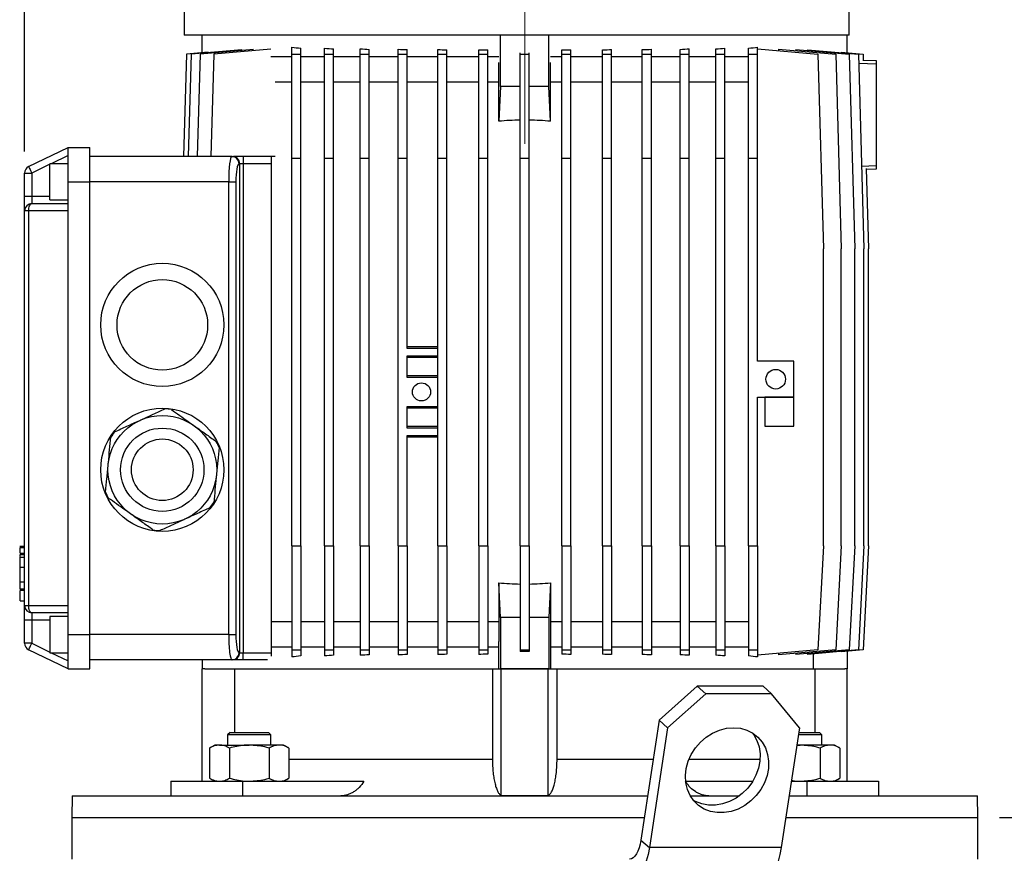
# Model space of a CAD drawing. Units: millimetres. Extents: x -4 to 213, y 0 to 297.
# Drawn here: x 35 to 80, y 226 to 264 of the extents above; entities that cross this region are included whole.
import ezdxf

# ---------------------------------------------------------------- set-up
doc = ezdxf.new("R2010")
doc.units = ezdxf.units.MM
doc.linetypes.add('CENTERX2', pattern=[20.32, 12.7, -2.54, 2.54, -2.54])
doc.layers.add('FORMAT', color=7, linetype='Continuous')
doc.styles.add('SLDTEXTSTYLE0', font='TXT', dxfattribs={"width": 0.605})
doc.dimstyles.new('SLDDIMSTYLE1', dxfattribs={"dimtxt": 2.5, "dimasz": 2.5, "dimexe": 0, "dimexo": 0.0625, "dimtad": 1, "dimlfac": 6, "dimrnd": 1e-09, "dimzin": 12, "dimdsep": 46, "dimtxsty": 'SLDTEXTSTYLE0', "dimblk1": 'CLOSED', "dimblk2": 'CLOSED', "dimsah": 1, "dimcen": 0.09, "dimadec": 0, "dimazin": 3, "dimtfac": 1, "dimtofl": 0, "dimtmove": 0, "dimatfit": 3, "dimldrblk": 'CLOSED', "dimfxl": 0, "dimfrac": 2, "dimtolj": 1, "dimtzin": 12, "dimarcsym": 0})

# ---------------------------------------------------------------- blocks, each defined once
blk = doc.blocks.new('_Closed')
at = {"color": 0, "linetype": 'ByBlock', "lineweight": -2}
for p, q in [((-1, 0.166667), (0, 0)), ((-1, 0.166667), (-1, -0.166667)), ((0, 0), (-1, -0.166667)), ((0, 0), (-1, 0))]:
    blk.add_line(p, q, dxfattribs=at)
blk = doc.blocks.new('_D_3')
at = {"layer": 'FORMAT', "color": 7}
for p, q in [((34.79, 258.189), (34.79, 286.583)), ((57.79, 281.812), (57.79, 286.583)), ((57.79, 285.833), (34.79, 285.833))]:
    blk.add_line(p, q, dxfattribs=at)
at = {"layer": 'FORMAT', "color": 7, "xscale": 2.5, "yscale": 2.5, "rotation": 180.0000000000004}
blk.add_blockref('_Closed', (34.79, 285.833), dxfattribs=at)
at = {"layer": 'FORMAT', "color": 7, "xscale": 2.5, "yscale": 2.5}
blk.add_blockref('_Closed', (57.79, 285.833), dxfattribs=at)
at = {"layer": 'FORMAT', "color": 7, "insert": (43.941, 289.056), "char_height": 2.5, "attachment_point": 1, "style": 'SLDTEXTSTYLE0'}
blk.add_mtext('138', dxfattribs=at)
blk = doc.blocks.new('_D_5')
at = {"layer": 'FORMAT', "color": 7}
for p, q in [((79.624, 227.539), (112.003, 227.539)), ((111.253, 227.539), (111.253, 130.523)), ((75.124, 130.523), (112.003, 130.523))]:
    blk.add_line(p, q, dxfattribs=at)
at = {"layer": 'FORMAT', "color": 7, "xscale": 2.5, "yscale": 2.5}
for p, rotation in [((111.253, 227.539), 90.0000000000004), ((111.253, 130.523), 270.0000000000004)]:
    blk.add_blockref('_Closed', p, dxfattribs=dict(at, rotation=rotation))
at = {"layer": 'FORMAT', "color": 7, "insert": (108.03, 176.682), "char_height": 2.5, "attachment_point": 1, "rotation": 90, "style": 'SLDTEXTSTYLE0'}
blk.add_mtext('582', dxfattribs=at)
blk = doc.blocks.new('_D_6')
at = {"layer": 'FORMAT', "color": 7}
for p, q in [((70.04, 279.373), (112.003, 279.373)), ((111.253, 279.373), (111.253, 227.539)), ((79.624, 227.539), (112.003, 227.539))]:
    blk.add_line(p, q, dxfattribs=at)
at = {"layer": 'FORMAT', "color": 7, "xscale": 2.5, "yscale": 2.5}
for p, rotation in [((111.253, 279.373), 90.0000000000004), ((111.253, 227.539), 270.0000000000004)]:
    blk.add_blockref('_Closed', p, dxfattribs=dict(at, rotation=rotation))
at = {"layer": 'FORMAT', "color": 7, "insert": (108.03, 251.107), "char_height": 2.5, "attachment_point": 1, "rotation": 90, "style": 'SLDTEXTSTYLE0'}
blk.add_mtext('311', dxfattribs=at)
blk = doc.blocks.new('_D_7')
at = {"layer": 'FORMAT', "color": 7}
for p, q in [((69.457, 279.373), (120.003, 279.373)), ((119.253, 130.523), (119.253, 279.373)), ((75.124, 130.523), (120.003, 130.523))]:
    blk.add_line(p, q, dxfattribs=at)
at = {"layer": 'FORMAT', "color": 7, "xscale": 2.5, "yscale": 2.5}
for p, rotation in [((119.253, 279.373), 90.0000000000004), ((119.253, 130.523), 270.0000000000004)]:
    blk.add_blockref('_Closed', p, dxfattribs=dict(at, rotation=rotation))
at = {"layer": 'FORMAT', "color": 7, "insert": (116.03, 202.599), "char_height": 2.5, "attachment_point": 1, "rotation": 90, "style": 'SLDTEXTSTYLE0'}
blk.add_mtext('893', dxfattribs=at)

msp = doc.modelspace()

# ---------------------------------------------------------------- linework, layer by layer
at = {"color": 7, "linetype": 'Continuous', "lineweight": 25}
for p, q in [((42.1236, 276.8228), (42.1236, 263.5394)), ((72.707, 263.5394), (72.707, 276.8228)), ((72.707, 263.5394), (42.1236, 263.5394)), ((42.957, 262.7289), (42.957, 263.5394)), ((56.6811, 261.1684), (56.6811, 263.5394)), ((58.8995, 261.1684), (58.8995, 263.5394)), ((72.6236, 262.7289), (72.6236, 263.5394)), ((42.2334, 262.6656), (42.102, 257.9561)), ((43.2329, 262.753), (42.2334, 262.6656)), ((42.4447, 262.6656), (42.3133, 257.9561)), ((44.7856, 262.8704), (42.4447, 262.6656)), ((42.8645, 262.6656), (42.7331, 257.9561)), ((45.3218, 262.8806), (42.8645, 262.6656)), ((43.4871, 262.6656), (43.3557, 257.9561)), ((46.1183, 262.8958), (43.4871, 262.6656)), ((47.082, 262.6656), (47.082, 262.9855)), ((47.082, 262.6656), (47.4986, 262.6656)), ((47.082, 257.8728), (47.082, 262.6656)), ((47.4986, 262.6656), (47.4986, 262.9389)), ((47.4986, 257.8728), (47.4986, 262.6656)), ((48.5871, 262.6656), (48.5871, 262.9396)), ((48.5871, 262.6656), (49.0038, 262.6656)), ((48.5871, 257.8728), (48.5871, 262.6656)), ((49.0038, 262.6656), (49.0038, 262.9063)), ((49.0038, 257.8728), (49.0038, 262.6656)), ((50.2234, 262.6656), (50.2234, 262.9098)), ((50.2234, 262.6656), (50.6401, 262.6656)), ((50.2234, 257.8728), (50.2234, 262.6656)), ((50.6401, 262.6656), (50.6401, 262.8856)), ((50.6401, 257.8728), (50.6401, 262.6656)), ((51.967, 262.6656), (51.967, 262.8895)), ((51.967, 262.6656), (52.3837, 262.6656)), ((51.967, 257.8728), (51.967, 262.6656)), ((52.3837, 262.6656), (52.3837, 262.8726)), ((52.3837, 257.8728), (52.3837, 262.6656)), ((53.7926, 262.6656), (53.7926, 262.8758)), ((53.7926, 257.8728), (53.7926, 262.6656)), ((53.7926, 262.6656), (54.2092, 262.6656)), ((54.2092, 262.6656), (54.2092, 262.865)), ((54.2092, 257.8728), (54.2092, 262.6656)), ((55.6733, 262.6656), (55.6733, 262.8671)), ((55.6733, 262.6656), (56.09, 262.6656)), ((55.6733, 257.8728), (55.6733, 262.6656)), ((56.09, 262.6656), (56.09, 262.8618)), ((56.09, 257.8728), (56.09, 262.6656)), ((57.582, 262.6656), (57.582, 262.7312)), ((57.582, 257.8728), (57.582, 262.6656)), ((57.582, 262.6656), (57.9986, 262.6656)), ((57.9986, 262.6656), (57.9986, 262.7312)), ((57.9986, 257.8728), (57.9986, 262.6656)), ((59.4906, 262.6656), (59.4906, 262.8618)), ((59.4906, 257.8728), (59.4906, 262.6656)), ((59.4906, 262.6656), (59.9073, 262.6656)), ((59.9073, 262.6656), (59.9073, 262.8671)), ((59.9073, 257.8728), (59.9073, 262.6656)), ((61.3714, 262.6656), (61.3714, 262.865)), ((61.3714, 257.8728), (61.3714, 262.6656)), ((61.3714, 262.6656), (61.788, 262.6656)), ((61.788, 262.6656), (61.788, 262.8758)), ((61.788, 257.8728), (61.788, 262.6656)), ((63.1969, 262.6656), (63.1969, 262.8726)), ((63.1969, 257.8728), (63.1969, 262.6656)), ((63.1969, 262.6656), (63.6136, 262.6656)), ((63.6136, 262.6656), (63.6136, 262.8895)), ((63.6136, 257.8728), (63.6136, 262.6656)), ((64.9405, 262.6656), (64.9405, 262.8856)), ((64.9405, 257.8728), (64.9405, 262.6656)), ((64.9405, 262.6656), (65.3572, 262.6656)), ((65.3572, 262.6656), (65.3572, 262.9098)), ((65.3572, 257.8728), (65.3572, 262.6656)), ((66.5768, 262.6656), (66.5768, 262.9063)), ((66.5768, 257.8728), (66.5768, 262.6656)), ((66.5768, 262.6656), (66.9935, 262.6656)), ((66.9935, 262.6656), (66.9935, 262.9396)), ((66.9935, 257.8728), (66.9935, 262.6656)), ((68.082, 262.6656), (68.082, 262.9389)), ((68.082, 262.6656), (68.4986, 262.6656)), ((68.082, 257.8728), (68.082, 262.6656)), ((68.4986, 262.6656), (68.4986, 262.9855)), ((68.4986, 262.9086), (71.2763, 262.6656)), ((68.4986, 257.8728), (68.4986, 262.6656)), ((69.4623, 262.8958), (69.4623, 262.8243)), ((69.4623, 262.8958), (72.0935, 262.6656)), ((70.2588, 262.8806), (70.2588, 262.8261)), ((70.2588, 262.8806), (72.7161, 262.6656)), ((70.795, 262.8704), (70.795, 262.8336)), ((70.795, 262.8704), (73.1359, 262.6656)), ((71.2763, 262.6656), (71.5263, 253.7061)), ((72.0935, 262.6656), (72.3435, 253.7061)), ((72.3477, 262.753), (73.3472, 262.6656)), ((72.7161, 262.6656), (72.9661, 253.7061)), ((73.1359, 262.6656), (73.3859, 253.7061)), ((73.3472, 262.6656), (73.3557, 262.3585)), ((47.082, 262.5394), (46.1183, 262.5394)), ((48.5871, 262.5394), (47.4986, 262.5394)), ((50.2234, 262.5394), (49.0038, 262.5394)), ((51.967, 262.5394), (50.6401, 262.5394)), ((53.7926, 262.5394), (52.3837, 262.5394)), ((55.6733, 262.5394), (54.2092, 262.5394)), ((56.5997, 262.5394), (56.09, 262.5394)), ((56.5977, 259.5772), (56.5977, 262.276)), ((59.4906, 262.5394), (58.9809, 262.5394)), ((58.9829, 259.5772), (58.9829, 262.276)), ((61.3714, 262.5394), (59.9073, 262.5394)), ((63.1969, 262.5394), (61.788, 262.5394)), ((64.9405, 262.5394), (63.6136, 262.5394)), ((66.5768, 262.5394), (65.3572, 262.5394)), ((68.082, 262.5394), (66.9935, 262.5394)), ((73.3547, 262.3938), (73.957, 262.3728)), ((73.957, 262.3728), (73.957, 262.2062)), ((73.957, 262.2062), (73.957, 257.5393)), ((47.082, 261.3728), (46.309, 261.3728)), ((48.5871, 261.3728), (47.4986, 261.3728)), ((50.2234, 261.3728), (49.0038, 261.3728)), ((51.967, 261.3728), (50.6401, 261.3728)), ((53.7926, 261.3728), (52.3837, 261.3728)), ((55.6733, 261.3728), (54.2092, 261.3728)), ((56.5977, 261.3728), (56.09, 261.3728)), ((59.4906, 261.3728), (58.9829, 261.3728)), ((61.3714, 261.3728), (59.9073, 261.3728)), ((63.1969, 261.3728), (61.788, 261.3728)), ((64.9405, 261.3728), (63.6136, 261.3728)), ((66.5768, 261.3728), (65.3572, 261.3728)), ((68.082, 261.3728), (66.9935, 261.3728)), ((56.6811, 261.1684), (56.5977, 259.5772)), ((57.582, 261.1684), (56.6811, 261.1684)), ((58.8995, 261.1684), (57.9986, 261.1684)), ((58.9829, 259.5772), (58.8995, 261.1684)), ((34.9775, 257.4886), (36.7903, 258.3728)), ((36.7903, 256.7894), (36.7903, 258.3728)), ((36.7903, 258.3728), (37.7903, 258.3728)), ((37.7903, 256.7894), (37.7903, 258.3728)), ((44.3242, 257.9561), (37.7903, 257.9561)), ((44.3242, 257.9561), (44.3542, 257.9561)), ((44.3542, 257.9561), (44.3983, 257.9561)), ((46.309, 257.9561), (44.3983, 257.9561)), ((44.8466, 257.9561), (44.8466, 257.6228)), ((46.1236, 257.9561), (46.1236, 257.6228)), ((47.082, 257.8728), (47.4986, 257.8728)), ((47.082, 240.0394), (47.082, 257.8728)), ((47.4986, 240.0394), (47.4986, 257.8728)), ((48.5871, 257.8728), (49.0038, 257.8728)), ((48.5871, 240.0394), (48.5871, 257.8728)), ((49.0038, 240.0394), (49.0038, 257.8728)), ((50.2234, 257.8728), (50.6401, 257.8728)), ((50.2234, 240.0394), (50.2234, 257.8728)), ((50.6401, 240.0394), (50.6401, 257.8728)), ((51.967, 240.0394), (51.967, 257.8728)), ((51.967, 257.8728), (52.3837, 257.8728)), ((52.3837, 249.1228), (52.3837, 257.8728)), ((53.7926, 240.0394), (53.7926, 257.8728)), ((53.7926, 257.8728), (54.2092, 257.8728)), ((54.2092, 240.0394), (54.2092, 257.8728)), ((55.6733, 257.8728), (56.09, 257.8728)), ((55.6733, 240.0394), (55.6733, 257.8728)), ((56.09, 240.0394), (56.09, 257.8728)), ((57.582, 257.8728), (57.9986, 257.8728)), ((57.582, 240.0394), (57.582, 257.8728)), ((57.9986, 240.0394), (57.9986, 257.8728)), ((59.4906, 257.8728), (59.9073, 257.8728)), ((59.4906, 240.0394), (59.4906, 257.8728)), ((59.9073, 240.0394), (59.9073, 257.8728)), ((61.3714, 240.0394), (61.3714, 257.8728)), ((61.3714, 257.8728), (61.788, 257.8728)), ((61.788, 240.0394), (61.788, 257.8728)), ((63.1969, 240.0394), (63.1969, 257.8728)), ((63.1969, 257.8728), (63.6136, 257.8728)), ((63.6136, 240.0394), (63.6136, 257.8728)), ((64.9405, 257.8728), (65.3572, 257.8728)), ((64.9405, 240.0394), (64.9405, 257.8728)), ((65.3572, 240.0394), (65.3572, 257.8728)), ((66.5768, 240.0394), (66.5768, 257.8728)), ((66.5768, 257.8728), (66.9935, 257.8728)), ((66.9935, 240.0394), (66.9935, 257.8728)), ((68.082, 257.8728), (68.4986, 257.8728)), ((68.082, 240.0394), (68.082, 257.8728)), ((68.4986, 248.5394), (68.4986, 257.8728)), ((34.7903, 257.189), (35.1236, 257.189)), ((34.7903, 256.1228), (34.7903, 257.189)), ((35.1236, 257.189), (35.1236, 256.1228)), ((36.7903, 257.6228), (35.957, 257.6228)), ((35.957, 255.9561), (35.957, 257.6228)), ((44.6825, 257.6228), (44.6525, 257.6228)), ((44.6825, 235.1228), (44.6825, 257.6228)), ((44.8466, 257.6228), (44.6825, 257.6228)), ((44.8466, 257.6228), (44.8466, 235.1228)), ((46.1236, 257.6228), (44.8466, 257.6228)), ((46.1236, 257.6228), (46.1236, 235.1228)), ((73.4942, 257.3958), (73.5972, 253.7061)), ((73.957, 257.3728), (73.4953, 257.3566)), ((73.957, 257.5393), (73.957, 257.3728)), ((36.7903, 255.4561), (36.7903, 256.7894)), ((36.7903, 256.7894), (37.7903, 256.7894)), ((44.1773, 256.7894), (37.7903, 256.7894)), ((37.7903, 235.9561), (37.7903, 256.7894)), ((44.1773, 235.9561), (44.1773, 256.7894)), ((44.1773, 256.7894), (44.5055, 256.7894)), ((44.5055, 256.7894), (44.5055, 235.9561)), ((34.7903, 256.1228), (35.1236, 256.1228)), ((34.7903, 255.4561), (34.7903, 256.1228)), ((35.1236, 256.1228), (35.1236, 255.7894)), ((35.957, 255.9561), (36.7903, 255.9561)), ((34.9775, 255.4561), (34.7903, 255.4561)), ((34.7903, 237.2894), (34.7903, 255.4561)), ((34.9775, 255.4561), (34.9775, 237.2894)), ((36.7903, 255.4561), (34.9775, 255.4561)), ((35.1236, 255.7894), (36.7903, 255.7894)), ((36.7903, 237.2894), (36.7903, 255.4561)), ((71.5263, 240.0394), (71.5263, 253.7061)), ((72.3435, 240.0394), (72.3435, 253.7061)), ((72.9661, 240.0394), (72.9661, 253.7061)), ((73.3859, 240.0394), (73.3859, 253.7061)), ((73.5972, 240.0394), (73.5972, 253.7061)), ((52.3837, 249.2061), (53.7926, 249.2061)), ((53.7926, 249.1228), (52.3837, 249.1228)), ((52.3837, 248.7894), (53.7926, 248.7894)), ((52.3837, 247.7894), (52.3837, 248.7894)), ((53.7926, 248.7061), (52.3837, 248.7061)), ((70.1653, 248.5394), (68.4986, 248.5394)), ((70.1653, 246.8728), (70.1653, 248.5394)), ((52.3837, 247.8728), (53.7926, 247.8728)), ((53.7926, 247.7894), (52.3837, 247.7894)), ((68.4986, 240.0394), (68.4986, 246.8728)), ((68.4986, 246.8728), (70.1653, 246.8728)), ((70.1653, 246.8728), (68.832, 246.8728)), ((68.832, 246.8728), (68.832, 245.5394)), ((70.1653, 245.5394), (70.1653, 246.8728)), ((52.3837, 246.4561), (53.7926, 246.4561)), ((52.3837, 245.4561), (52.3837, 246.4561)), ((53.7926, 246.3728), (52.3837, 246.3728)), ((52.3837, 245.5394), (53.7926, 245.5394)), ((53.7926, 245.4561), (52.3837, 245.4561)), ((68.832, 245.5394), (70.1653, 245.5394)), ((52.3837, 245.1228), (53.7926, 245.1228)), ((52.3837, 240.0394), (52.3837, 245.1228)), ((53.7926, 245.0394), (52.3837, 245.0394)), ((34.7903, 240.0082), (34.5653, 240.0082)), ((34.5903, 240.0082), (34.7903, 240.0082)), ((47.082, 240.0394), (47.4986, 240.0394)), ((47.082, 240.0394), (47.082, 235.2466)), ((47.4986, 240.0394), (47.4986, 235.2466)), ((48.5871, 240.0394), (49.0038, 240.0394)), ((48.5871, 240.0394), (48.5871, 235.2466)), ((49.0038, 240.0394), (49.0038, 235.2466)), ((50.2234, 240.0394), (50.6401, 240.0394)), ((50.2234, 240.0394), (50.2234, 235.2466)), ((50.6401, 240.0394), (50.6401, 235.2466)), ((51.967, 240.0394), (52.3837, 240.0394)), ((51.967, 240.0394), (51.967, 235.2466)), ((52.3837, 240.0394), (52.3837, 235.2466)), ((53.7926, 240.0394), (54.2092, 240.0394)), ((53.7926, 240.0394), (53.7926, 235.2466)), ((54.2092, 240.0394), (54.2092, 235.2466)), ((55.6733, 240.0394), (56.09, 240.0394)), ((55.6733, 240.0394), (55.6733, 235.2466)), ((56.09, 240.0394), (56.09, 235.2466)), ((57.582, 240.0394), (57.582, 235.2466)), ((57.582, 240.0394), (57.9986, 240.0394)), ((57.9986, 240.0394), (57.9986, 235.2466)), ((59.4906, 240.0394), (59.9073, 240.0394)), ((59.4906, 240.0394), (59.4906, 235.2466)), ((59.9073, 240.0394), (59.9073, 235.2466)), ((61.3714, 240.0394), (61.788, 240.0394)), ((61.3714, 240.0394), (61.3714, 235.2466)), ((61.788, 240.0394), (61.788, 235.2466)), ((63.1969, 240.0394), (63.1969, 235.2466)), ((63.1969, 240.0394), (63.6136, 240.0394)), ((63.6136, 240.0394), (63.6136, 235.2466)), ((64.9405, 240.0394), (64.9405, 235.2466)), ((64.9405, 240.0394), (65.3572, 240.0394)), ((65.3572, 240.0394), (65.3572, 235.2466)), ((66.5768, 240.0394), (66.9935, 240.0394)), ((66.5768, 240.0394), (66.5768, 235.2466)), ((66.9935, 240.0394), (66.9935, 235.2466)), ((68.082, 240.0394), (68.4986, 240.0394)), ((68.082, 240.0394), (68.082, 235.2466)), ((68.4986, 240.0394), (68.4986, 235.2466)), ((71.5263, 240.0394), (71.2763, 235.2466)), ((72.3435, 240.0394), (72.0935, 235.2466)), ((72.9661, 240.0394), (72.7161, 235.2466)), ((73.3859, 240.0394), (73.1359, 235.2466)), ((73.5972, 240.0394), (73.3472, 235.2466)), ((34.5653, 239.6481), (34.7903, 239.6481)), ((34.5903, 239.9558), (34.7903, 239.9558)), ((34.5903, 239.701), (34.7903, 239.701)), ((34.5903, 239.5438), (34.5903, 239.6197)), ((34.5903, 239.5012), (34.5653, 239.5012)), ((34.5903, 239.491), (34.5653, 239.491)), ((34.5903, 239.5146), (34.7903, 239.5146)), ((34.5903, 239.0592), (34.7903, 239.0592)), ((34.5903, 238.378), (34.5903, 239.0592)), ((34.5903, 238.378), (34.7903, 238.378)), ((56.6811, 236.7438), (56.5977, 238.335)), ((56.5977, 238.335), (56.5977, 235.6362)), ((58.9829, 238.335), (58.8995, 236.7438)), ((58.9829, 238.335), (58.9829, 235.6362)), ((34.5653, 238.0251), (34.7903, 238.0251)), ((34.5653, 238.0251), (34.5903, 238.0251)), ((34.5653, 238.0121), (34.7903, 238.0121)), ((34.5903, 238.0638), (34.7903, 238.0638)), ((34.5903, 237.9986), (34.7903, 237.9986)), ((34.5903, 237.5082), (34.5903, 237.9695)), ((34.5903, 237.5082), (34.7903, 237.5082)), ((34.7903, 237.2894), (34.9775, 237.2894)), ((34.7903, 236.6228), (34.7903, 237.2894)), ((34.9775, 237.2894), (36.7903, 237.2894)), ((36.7903, 235.9561), (36.7903, 237.2894)), ((36.7903, 236.9561), (35.1236, 236.9561)), ((35.1236, 236.9561), (35.1236, 236.6228)), ((35.1236, 236.6228), (34.7903, 236.6228)), ((34.7903, 235.5565), (34.7903, 236.6228)), ((35.1236, 236.6228), (35.1236, 235.5565)), ((36.7903, 236.7894), (35.957, 236.7894)), ((35.957, 236.7894), (35.957, 235.1228)), ((47.082, 236.5394), (46.1236, 236.5394)), ((48.5871, 236.5394), (47.4986, 236.5394)), ((50.2234, 236.5394), (49.0038, 236.5394)), ((51.967, 236.5394), (50.6401, 236.5394)), ((53.7926, 236.5394), (52.3837, 236.5394)), ((55.6733, 236.5394), (54.2092, 236.5394)), ((56.5977, 236.5394), (56.09, 236.5394)), ((56.6811, 236.7438), (56.6811, 234.3728)), ((57.582, 236.7438), (56.6811, 236.7438)), ((58.8995, 236.7438), (57.9986, 236.7438)), ((58.8995, 236.7438), (58.8995, 234.3728)), ((59.4906, 236.5394), (58.9829, 236.5394)), ((61.3714, 236.5394), (59.9073, 236.5394)), ((63.1969, 236.5394), (61.788, 236.5394)), ((64.9405, 236.5394), (63.6136, 236.5394)), ((66.5768, 236.5394), (65.3572, 236.5394)), ((68.082, 236.5394), (66.9935, 236.5394)), ((36.7903, 235.9561), (37.7903, 235.9561)), ((36.7903, 234.3728), (36.7903, 235.9561)), ((44.1773, 235.9561), (37.7903, 235.9561)), ((37.7903, 234.3728), (37.7903, 235.9561)), ((44.1773, 235.9561), (44.5055, 235.9561)), ((35.1236, 235.5565), (34.7903, 235.5565)), ((56.5997, 235.3728), (56.5977, 235.6362)), ((58.9829, 235.6362), (58.9809, 235.3728)), ((36.7903, 234.3728), (34.9775, 235.2569)), ((35.957, 235.1228), (36.7903, 235.1228)), ((44.6525, 235.1228), (44.6825, 235.1228)), ((44.6825, 235.1228), (44.8466, 235.1228)), ((44.8466, 234.7894), (44.8466, 235.1228)), ((44.8466, 235.1228), (46.1236, 235.1228)), ((47.082, 235.3728), (46.1236, 235.3728)), ((46.1236, 235.1228), (46.1236, 234.9555)), ((47.082, 235.2466), (47.4986, 235.2466)), ((47.082, 235.2466), (47.082, 234.9267)), ((48.5871, 235.3728), (47.4986, 235.3728)), ((47.4986, 235.2466), (47.4986, 234.9733)), ((48.5871, 235.2466), (49.0038, 235.2466)), ((48.5871, 235.2466), (48.5871, 234.9726)), ((50.2234, 235.3728), (49.0038, 235.3728)), ((49.0038, 235.2466), (49.0038, 235.0059)), ((50.2234, 235.2466), (50.6401, 235.2466)), ((50.2234, 235.2466), (50.2234, 235.0024)), ((51.967, 235.3728), (50.6401, 235.3728)), ((50.6401, 235.2466), (50.6401, 235.0266)), ((51.967, 235.2466), (52.3837, 235.2466)), ((51.967, 235.2466), (51.967, 235.0227)), ((53.7926, 235.3728), (52.3837, 235.3728)), ((52.3837, 235.2466), (52.3837, 235.0396)), ((53.7926, 235.2466), (54.2092, 235.2466)), ((53.7926, 235.2466), (53.7926, 235.0364)), ((55.6733, 235.3728), (54.2092, 235.3728)), ((54.2092, 235.2466), (54.2092, 235.0472)), ((55.6733, 235.2466), (56.09, 235.2466)), ((55.6733, 235.2466), (55.6733, 235.0451)), ((56.5997, 235.3728), (56.09, 235.3728)), ((56.09, 235.2466), (56.09, 235.0504)), ((56.5997, 234.3728), (56.5997, 235.3728)), ((57.582, 235.2466), (57.9986, 235.2466)), ((57.582, 235.2466), (57.582, 235.181)), ((57.9986, 235.181), (57.582, 235.181)), ((57.9986, 235.2466), (57.9986, 235.181)), ((58.9809, 235.3728), (58.9809, 234.3728)), ((59.4906, 235.3728), (58.9809, 235.3728)), ((59.4906, 235.2466), (59.9073, 235.2466)), ((59.4906, 235.2466), (59.4906, 235.0504)), ((61.3714, 235.3728), (59.9073, 235.3728)), ((59.9073, 235.2466), (59.9073, 235.0451)), ((61.3714, 235.2466), (61.788, 235.2466)), ((61.3714, 235.2466), (61.3714, 235.0472)), ((63.1969, 235.3728), (61.788, 235.3728)), ((61.788, 235.2466), (61.788, 235.0364)), ((63.1969, 235.2466), (63.6136, 235.2466)), ((63.1969, 235.2466), (63.1969, 235.0396)), ((64.9405, 235.3728), (63.6136, 235.3728)), ((63.6136, 235.2466), (63.6136, 235.0227)), ((64.9405, 235.2466), (65.3572, 235.2466)), ((64.9405, 235.2466), (64.9405, 235.0266)), ((66.5768, 235.3728), (65.3572, 235.3728)), ((65.3572, 235.2466), (65.3572, 235.0024)), ((66.5768, 235.2466), (66.9935, 235.2466)), ((66.5768, 235.2466), (66.5768, 235.0059)), ((68.082, 235.3728), (66.9935, 235.3728)), ((66.9935, 235.2466), (66.9935, 234.9726)), ((68.082, 235.2466), (68.4986, 235.2466)), ((68.082, 235.2466), (68.082, 234.9733)), ((68.4986, 235.2466), (68.4986, 234.9267)), ((71.2763, 235.2466), (68.4986, 235.0036)), ((72.0935, 235.2466), (69.4623, 235.0164)), ((69.4623, 235.0879), (69.4623, 235.0164)), ((72.7161, 235.2466), (70.2588, 235.0316)), ((70.2588, 235.0861), (70.2588, 235.0316)), ((73.1359, 235.2466), (70.795, 235.0418)), ((70.795, 235.0786), (70.795, 235.0418)), ((71.0704, 234.3728), (71.0704, 235.0659)), ((73.3472, 235.2466), (72.3477, 235.1592)), ((72.3477, 235.1777), (72.3477, 235.1592)), ((72.6236, 235.1833), (72.6236, 234.3728)), ((44.3242, 234.7894), (37.7903, 234.7894)), ((42.957, 234.7894), (42.957, 234.3728)), ((44.3542, 234.7894), (44.3242, 234.7894)), ((44.8466, 234.7894), (44.3542, 234.7894)), ((45.9687, 234.7894), (44.8466, 234.7894)), ((36.7903, 234.3728), (37.7903, 234.3728)), ((43.0768, 234.3728), (42.957, 234.3728)), ((42.957, 229.2061), (42.957, 234.3728)), ((43.0768, 234.3728), (44.4561, 234.3728)), ((44.4561, 231.4561), (44.4561, 234.3728)), ((44.4561, 234.3728), (56.3053, 234.3728)), ((56.3053, 234.3728), (56.3053, 230.2061)), ((56.3053, 234.3728), (56.6749, 234.3728)), ((56.6811, 234.3728), (56.6749, 234.3728)), ((58.8995, 234.3728), (56.6811, 234.3728)), ((56.707, 228.5528), (56.707, 234.3728)), ((56.707, 234.3728), (58.8736, 234.3728)), ((58.8736, 228.5528), (58.8736, 234.3728)), ((58.9057, 234.3728), (58.8995, 234.3728)), ((58.9057, 234.3728), (59.2753, 234.3728)), ((59.2753, 230.2061), (59.2753, 234.3728)), ((59.2753, 234.3728), (71.1245, 234.3728)), ((71.1245, 234.3728), (71.1245, 231.4561)), ((71.1245, 234.3728), (72.5038, 234.3728)), ((72.6236, 234.3728), (72.5038, 234.3728)), ((72.6236, 229.2061), (72.6236, 234.3728)), ((63.9687, 232.0125), (65.7212, 233.5786)), ((66.113, 233.2366), (64.3605, 231.6705)), ((65.7212, 233.5786), (66.113, 233.2366)), ((68.751, 233.5786), (65.7212, 233.5786)), ((69.1428, 233.2366), (66.113, 233.2366)), ((69.1428, 233.2366), (68.751, 233.5786)), ((70.42, 231.6705), (69.1428, 233.2366)), ((63.9687, 232.0125), (63.1321, 226.5001)), ((64.3605, 231.6705), (63.9687, 232.0125)), ((44.2413, 231.4561), (44.1213, 231.3361)), ((44.2413, 231.4561), (45.1213, 231.4561)), ((45.1213, 231.4561), (46.0013, 231.4561)), ((46.1213, 231.3361), (46.0013, 231.4561)), ((64.3605, 231.6705), (63.5239, 226.1581)), ((70.42, 231.6705), (69.5835, 226.1581)), ((70.3875, 231.4561), (71.3393, 231.4561)), ((71.4593, 231.3361), (71.3393, 231.4561)), ((44.1213, 231.3361), (44.1213, 230.8728)), ((45.1213, 231.3361), (44.1213, 231.3361)), ((46.1213, 231.3361), (45.1213, 231.3361)), ((46.1213, 230.8728), (46.1213, 231.3361)), ((70.4593, 231.3361), (70.3693, 231.3361)), ((71.4593, 231.3361), (70.4593, 231.3361)), ((71.4593, 230.8728), (71.4593, 231.3361)), ((43.538, 230.8728), (43.293, 230.7313)), ((43.293, 230.7313), (43.293, 229.3475)), ((43.7501, 230.8728), (43.538, 230.8728)), ((43.7501, 230.8728), (45.1213, 230.8728)), ((44.2072, 230.7313), (44.2072, 229.3475)), ((46.4925, 230.8728), (45.1213, 230.8728)), ((46.0354, 230.7313), (46.0354, 229.3475)), ((46.7046, 230.8728), (46.4925, 230.8728)), ((46.9496, 230.7313), (46.7046, 230.8728)), ((46.9496, 230.7313), (46.9496, 229.3475)), ((70.4593, 230.8728), (70.2979, 230.8661)), ((70.299, 230.8728), (70.4593, 230.8728)), ((71.8305, 230.8728), (70.4593, 230.8728)), ((71.3734, 230.7313), (71.3734, 229.3475)), ((72.0426, 230.8728), (71.8305, 230.8728)), ((72.2876, 230.7313), (72.0426, 230.8728)), ((72.2876, 230.7313), (72.2876, 229.3475)), ((41.5141, 229.2061), (41.5141, 228.5394)), ((41.5141, 229.2061), (44.8139, 229.2061)), ((43.293, 229.3475), (43.538, 229.2061)), ((44.8139, 229.2061), (44.8139, 228.5394)), ((44.8139, 229.2061), (50.3958, 229.2061)), ((46.7046, 229.2061), (46.9496, 229.3475)), ((65.1872, 229.2061), (68.279, 229.2061)), ((70.046, 229.2061), (70.7667, 229.2061)), ((70.7667, 229.2061), (70.7667, 228.5394)), ((70.7667, 229.2061), (74.0665, 229.2061)), ((72.0426, 229.2061), (72.2876, 229.3475)), ((74.0665, 229.2061), (74.0665, 228.5394)), ((36.9744, 228.5394), (36.957, 227.5394)), ((36.9744, 228.5394), (41.5141, 228.5394)), ((41.5141, 228.5394), (44.8139, 228.5394)), ((44.8139, 228.5394), (63.4416, 228.5394)), ((65.3993, 228.5394), (67.6703, 228.5394)), ((69.9449, 228.5394), (70.7667, 228.5394)), ((70.7667, 228.5394), (74.0665, 228.5394)), ((74.0665, 228.5394), (78.6062, 228.5394)), ((78.6236, 227.5394), (78.6062, 228.5394)), ((36.957, 227.5394), (36.957, 225.6228)), ((36.957, 227.5394), (63.2899, 227.5394)), ((69.7931, 227.5394), (78.6236, 227.5394)), ((78.6236, 225.6228), (78.6236, 227.5394)), ((63.1321, 226.5001), (63.5239, 226.1581)), ((69.5835, 226.1581), (63.5239, 226.1581))]:
    msp.add_line(p, q, dxfattribs=at)
at = {"color": 1, "linetype": 'Continuous', "lineweight": 25}
for p, q in [((73.957, 262.2062), (73.1479, 262.2345)), ((36.7903, 258.0019), (36.013, 257.6228)), ((35.957, 257.5955), (35.1236, 257.189)), ((73.2796, 257.5157), (73.957, 257.5393)), ((35.1236, 256.1228), (35.957, 256.1228)), ((35.957, 236.6228), (35.1236, 236.6228)), ((35.1236, 235.5565), (35.957, 235.1501)), ((36.013, 235.1228), (36.7903, 234.7436)), ((56.3053, 230.2061), (46.9496, 230.2061)), ((63.6946, 230.2061), (59.2753, 230.2061)), ((68.6122, 230.2061), (65.3355, 230.2061))]:
    msp.add_line(p, q, dxfattribs=at)
at = {"color": 7, "linetype": 'Continuous', "lineweight": 25, "flags": 128}
for points in [[(34.9775, 257.4886), (34.9803, 257.4829), (34.9886, 257.4658), (35.0021, 257.4381), (35.0203, 257.4009), (35.0424, 257.3555), (35.0677, 257.3037), (35.0951, 257.2475), (35.1236, 257.189)], [(34.9775, 255.4561), (34.9803, 255.5211), (34.9886, 255.5837), (35.0021, 255.6413), (35.0203, 255.6918), (35.0424, 255.7333), (35.0677, 255.7641), (35.0951, 255.783), (35.1236, 255.7894)], [(35.1236, 236.9561), (35.0951, 236.9625), (35.0677, 236.9815), (35.0424, 237.0123), (35.0203, 237.0537), (35.0021, 237.1042), (34.9886, 237.1619), (34.9803, 237.2244), (34.9775, 237.2894)], [(34.9775, 235.2569), (34.9803, 235.2627), (34.9886, 235.2797), (35.0021, 235.3074), (35.0203, 235.3447), (35.0424, 235.3901), (35.0677, 235.4419), (35.0951, 235.4981), (35.1236, 235.5565)], [(67.3903, 231.6705), (67.706, 231.6423), (68.0041, 231.5586), (68.276, 231.4219), (68.5139, 231.2359), (68.7109, 231.0062), (68.8614, 230.7392), (68.961, 230.4427), (69.0068, 230.1252), (68.9977, 229.7959), (68.9337, 229.4641), (68.8168, 229.1395), (68.6502, 228.8314), (68.4389, 228.5487), (68.1889, 228.2994), (67.9074, 228.0908), (67.6024, 227.9289), (67.2828, 227.8182), (66.9577, 227.7621), (66.6365, 227.7621), (66.3285, 227.8182), (66.0425, 227.9289), (65.7866, 228.0908), (65.5684, 228.2994), (65.394, 228.5487), (65.2686, 228.8314), (65.1956, 229.1395), (65.1772, 229.4641), (65.2139, 229.7959), (65.3046, 230.1252), (65.4469, 230.4427), (65.6365, 230.7392), (65.868, 231.0062), (66.1347, 231.2359), (66.429, 231.4219), (66.7424, 231.5586), (67.066, 231.6423), (67.3903, 231.6705)], [(68.2526, 231.4364), (68.3191, 231.3482), (68.4696, 231.0812), (68.5692, 230.7847), (68.615, 230.4672), (68.6059, 230.1379), (68.5419, 229.8061), (68.425, 229.4815), (68.2584, 229.1734), (68.0471, 228.8907), (67.7971, 228.6414), (67.5156, 228.4328), (67.2106, 228.2709), (66.891, 228.1603), (66.5659, 228.1041), (66.2447, 228.1041), (65.9367, 228.1603), (65.6507, 228.2709), (65.5419, 228.3312)], [(63.1321, 226.5001), (63.0971, 226.3148), (63.0508, 226.1444), (62.9942, 225.9929), (62.9286, 225.8639), (62.8556, 225.7603), (62.7769, 225.6845), (62.6943, 225.6383), (62.6097, 225.6228)], [(63.5239, 226.1581), (63.4627, 225.8338), (63.3816, 225.5357), (63.2825, 225.2706), (63.1677, 225.0447), (63.04, 224.8634), (62.9023, 224.7308), (62.7577, 224.6499), (62.6097, 224.6228)], [(69.5835, 226.1581), (69.5222, 225.8338), (69.4411, 225.5357), (69.342, 225.2706), (69.2273, 225.0447), (69.0995, 224.8634), (68.9618, 224.7308), (68.8172, 224.6499), (68.6692, 224.6228)]]:
    msp.add_lwpolyline(points, dxfattribs=at)
at = {"color": 7, "linetype": 'Continuous', "lineweight": 25}
for centre, radius in [((41.1236, 250.2061), 2.8333), ((41.1236, 250.2061), 2.0833), ((69.332, 247.7061), 0.45), ((53.0426, 247.1228), 0.4167), ((41.1236, 243.5394), 2.8333), ((41.1236, 243.5394), 2.5), ((41.1236, 243.5394), 1.9167), ((41.1236, 243.5394), 1.4167)]:
    msp.add_circle(centre, radius, dxfattribs=at)
for centre, radius, start, end in [((57.7903, 246.335), 13.2957, 90.89782, 95.14606), ((57.7903, 246.335), 13.2957, 84.85394, 89.10218), ((44.3217, 257.6253), 0.3308, 359.56491, 89.55781), ((44.3517, 257.6253), 0.3308, 359.56503, 89.55769), ((35.1236, 257.189), 0.3333, 116, 180), ((35.1236, 255.4561), 0.3333, 90, 180), ((41.1236, 243.5394), 2.8034, 81.41475, 87.60741), ((41.1236, 243.5394), 2.8034, 141.41475, 147.60741), ((41.1236, 243.5394), 2.8034, 21.41475, 27.60741), ((41.1236, 243.5394), 2.8034, 201.41475, 207.60741), ((41.1236, 243.5394), 2.8034, 321.41475, 327.60741), ((41.1236, 243.5394), 2.8034, 261.41475, 267.60741), ((57.7903, 251.5772), 13.2957, 264.85394, 269.10218), ((57.7903, 251.5772), 13.2957, 270.89782, 275.14606), ((35.1236, 237.2894), 0.3333, 180, 270), ((35.1236, 235.5565), 0.3333, 180, 244), ((44.3217, 235.1203), 0.3308, 270.44196, 0.43522), ((44.3517, 235.1203), 0.3308, 270.44208, 0.43509)]:
    msp.add_arc(centre, radius, start, end, dxfattribs=at)
for centre, major_axis, ratio, start_param, end_param in [((57.7903, 263.6805), (13.3333, 0), 0.0874887, 3.7798672, 3.8306039), ((57.7903, 263.7837), (13.3333, 0), 0.0874887, 3.950568, 3.9929135), ((57.7903, 263.8702), (13.3333, 0), 0.0874887, 4.1089022, 4.1463811), ((57.7903, 263.9389), (13.3333, 0), 0.0874887, 4.2604125, 4.2948693), ((57.7903, 263.9887), (13.3333, 0), 0.0874887, 4.4078741, 4.44047), ((57.7903, 264.0188), (13.3333, 0), 0.0874887, 4.5529427, 4.5845192), ((57.7903, 264.0188), (13.3333, 0), 0.0874887, 4.8402587, 4.8718353), ((57.7903, 263.9887), (13.3333, 0), 0.0874887, 4.984308, 5.0169039), ((57.7903, 263.9389), (13.3333, 0), 0.0874887, 5.1299086, 5.1643655), ((57.7903, 263.8702), (13.3333, 0), 0.0874887, 5.2783968, 5.3158757), ((57.7903, 263.7837), (13.3333, 0), 0.0874887, 5.4318644, 5.47421), ((57.7903, 263.6805), (13.3333, 0), 0.0874887, 5.594174, 5.6449108), ((44.3242, 256.7894), (0, 1.1667), 0.1259478, 0, 1.5707963), ((44.6525, 256.7894), (0, 0.8333), 0.176327, 0, 1.5707963), ((44.3242, 235.9561), (0, 1.1667), 0.1259478, 1.5707963, 3.1415927), ((44.6525, 235.9561), (0, 0.8333), 0.176327, 1.5707963, 3.1415927), ((57.7903, 234.1285), (13.3333, 0), 0.0874887, 2.2902718, 2.3326173), ((57.7903, 234.042), (13.3333, 0), 0.0874887, 2.1368042, 2.1742831), ((57.7903, 233.9733), (13.3333, 0), 0.0874887, 1.988316, 2.0227729), ((57.7903, 233.9235), (13.3333, 0), 0.0874887, 1.8427154, 1.8753112), ((57.7903, 233.8934), (13.3333, 0), 0.0874887, 1.6986661, 1.7302426), ((57.7903, 233.8934), (13.3333, 0), 0.0874887, 1.41135, 1.4429266), ((57.7903, 233.9235), (13.3333, 0), 0.0874887, 1.2662814, 1.2988773), ((57.7903, 233.9733), (13.3333, 0), 0.0874887, 1.1188198, 1.1532767), ((57.7903, 234.042), (13.3333, 0), 0.0874887, 0.9673096, 1.0047885), ((57.7903, 234.1285), (13.3333, 0), 0.0874887, 0.8089753, 0.8513209), ((57.7903, 234.2317), (13.3333, 0), 0.0874887, 2.4525814, 2.5033181), ((57.7903, 234.2317), (13.3333, 0), 0.0874887, 0.6382745, 0.6890113)]:
    msp.add_ellipse(centre, major_axis=major_axis, ratio=ratio, start_param=start_param, end_param=end_param, dxfattribs=at)
for points, knots in [([(40.0865, 245.8141), (40.1176, 245.8283), (40.3265, 245.9236), (40.7159, 246.1012), (41.0649, 246.2603), (41.2407, 246.3404)], [0, 0, 0, 0, 0.0799943, 0.5366385, 1, 1, 1, 1]), ([(41.5421, 246.3114), (41.7961, 246.1303), (42.1374, 245.887), (42.4859, 245.6385), (42.575, 245.575)], [0, 0, 0, 0, 0.7443125, 1, 1, 1, 1]), ([(38.9323, 245.2879), (39.1206, 245.3737), (39.5001, 245.5468), (39.89, 245.7246), (40.0865, 245.8141)], [0, 0, 0, 0, 0.49617158, 1, 1, 1, 1]), ([(42.575, 245.575), (42.7327, 245.4626), (43.0506, 245.2359), (43.3934, 244.9915), (43.5782, 244.8597), (43.6079, 244.8386)], [0, 0, 0, 0, 0.4525328, 0.9120431, 1, 1, 1, 1]), ([(38.6351, 243.7786), (38.6384, 243.8126), (38.6603, 244.0411), (38.7013, 244.4672), (38.738, 244.849), (38.7564, 245.0413)], [0, 0, 0, 0, 0.0799939, 0.5366379, 1, 1, 1, 1]), ([(43.7335, 244.563), (43.7137, 244.357), (43.6738, 243.9418), (43.6328, 243.5152), (43.6122, 243.3003)], [0, 0, 0, 0, 0.49617189, 1, 1, 1, 1]), ([(38.5138, 242.5159), (38.5336, 242.7219), (38.5735, 243.1371), (38.6144, 243.5637), (38.6351, 243.7786)], [0, 0, 0, 0, 0.4961723, 1, 1, 1, 1]), ([(43.6122, 243.3003), (43.6089, 243.2662), (43.5869, 243.0377), (43.546, 242.6117), (43.5093, 242.2299), (43.4908, 242.0376)], [0, 0, 0, 0, 0.079993, 0.5366384, 1, 1, 1, 1]), ([(39.6723, 241.5039), (39.5832, 241.5674), (39.2346, 241.8159), (38.8934, 242.0592), (38.6394, 242.2403)], [0, 0, 0, 0, 0.2556875, 1, 1, 1, 1]), ([(40.7051, 240.7674), (40.6755, 240.7886), (40.4929, 240.9187), (40.1501, 241.1631), (39.8323, 241.3898), (39.6723, 241.5039)], [0, 0, 0, 0, 0.0879571, 0.5409106, 1, 1, 1, 1]), ([(43.315, 241.791), (43.1267, 241.7051), (42.7471, 241.5321), (42.3572, 241.3543), (42.1608, 241.2647)], [0, 0, 0, 0, 0.49617178, 1, 1, 1, 1]), ([(42.1608, 241.2647), (42.1297, 241.2505), (41.9208, 241.1553), (41.5313, 240.9777), (41.1824, 240.8186), (41.0066, 240.7385)], [0, 0, 0, 0, 0.07999307, 0.53663831, 1, 1, 1, 1]), ([(34.5903, 239.701), (34.5903, 239.722), (34.5903, 239.7643), (34.5903, 239.8406), (34.5903, 239.9079), (34.5903, 239.9397), (34.5903, 239.9558)], [0, 0, 0, 0, 0.27939249, 0.56255075, 0.77939608, 1, 1, 1, 1]), ([(34.5903, 239.0592), (34.5903, 239.1165), (34.5903, 239.2236), (34.5903, 239.3573), (34.5903, 239.4499), (34.5903, 239.506), (34.5903, 239.5118), (34.5903, 239.5146)], [0, 0, 0, 0, 0.217203, 0.4063732, 0.5880536, 0.7997633, 1, 1, 1, 1]), ([(34.5903, 238.0638), (34.5903, 238.0817), (34.5903, 238.1227), (34.5903, 238.2289), (34.5903, 238.3161), (34.5903, 238.378)], [0, 0, 0, 0, 0.1838987, 0.421207, 1, 1, 1, 1]), ([(43.7501, 230.8728), (43.7393, 230.8726), (43.6572, 230.8713), (43.5025, 230.8404), (43.3633, 230.7679), (43.293, 230.7313)], [0, 0, 0, 0, 0.0700926, 0.5307855, 1, 1, 1, 1]), ([(44.2072, 230.7313), (44.1329, 230.7709), (43.9831, 230.8507), (43.8282, 230.8653), (43.7501, 230.8728)], [0, 0, 0, 0, 0.4954582, 1, 1, 1, 1]), ([(45.1213, 230.8728), (45.0454, 230.871), (44.736, 230.8639), (44.4346, 230.7883), (44.2072, 230.7313)], [0, 0, 0, 0, 0.245405, 1, 1, 1, 1]), ([(46.0354, 230.7313), (45.9675, 230.7503), (45.6697, 230.8336), (45.3602, 230.8557), (45.1213, 230.8728)], [0, 0, 0, 0, 0.2282208, 1, 1, 1, 1]), ([(46.4925, 230.8728), (46.4817, 230.8726), (46.3996, 230.8713), (46.2449, 230.8404), (46.1057, 230.7679), (46.0354, 230.7313)], [0, 0, 0, 0, 0.07009148, 0.53078586, 1, 1, 1, 1]), ([(46.9496, 230.7313), (46.8753, 230.7709), (46.7255, 230.8507), (46.5707, 230.8653), (46.4925, 230.8728)], [0, 0, 0, 0, 0.4954578, 1, 1, 1, 1]), ([(71.3734, 230.7313), (71.3055, 230.7503), (71.0077, 230.8336), (70.6982, 230.8557), (70.4593, 230.8728)], [0, 0, 0, 0, 0.2282211, 1, 1, 1, 1]), ([(71.8305, 230.8728), (71.8197, 230.8726), (71.7376, 230.8713), (71.5829, 230.8404), (71.4437, 230.7679), (71.3734, 230.7313)], [0, 0, 0, 0, 0.0700908, 0.5307859, 1, 1, 1, 1]), ([(72.2876, 230.7313), (72.2133, 230.7709), (72.0635, 230.8507), (71.9086, 230.8653), (71.8305, 230.8728)], [0, 0, 0, 0, 0.4954578, 1, 1, 1, 1]), ([(56.3053, 230.2061), (56.3053, 230.1019), (56.308, 229.9995), (56.3158, 229.8484), (56.3191, 229.7985), (56.327, 229.6995), (56.3315, 229.6503), (56.347, 229.5071), (56.3595, 229.4165), (56.389, 229.2445), (56.406, 229.1628), (56.443, 229.0147), (56.4631, 228.9473), (56.4957, 228.8563), (56.507, 228.8276), (56.5299, 228.7744), (56.5417, 228.7499), (56.5775, 228.6822), (56.6023, 228.6449), (56.6538, 228.5862), (56.6802, 228.5652), (56.707, 228.5528)], [0, 0, 0, 0, 0.125, 0.125, 0.1875, 0.1875, 0.25, 0.25, 0.375, 0.375, 0.5, 0.5, 0.625, 0.625, 0.6875, 0.6875, 0.75, 0.75, 0.875, 0.875, 1, 1, 1, 1]), ([(58.8736, 228.5528), (58.9004, 228.5652), (58.9266, 228.5861), (58.9776, 228.6441), (59.0025, 228.6812), (59.051, 228.7726), (59.0739, 228.8256), (59.117, 228.9459), (59.1372, 229.0131), (59.1747, 229.163), (59.1914, 229.2434), (59.2208, 229.4146), (59.2334, 229.5056), (59.2542, 229.698), (59.262, 229.7965), (59.2699, 229.9476), (59.2719, 229.9986), (59.2746, 230.1016), (59.2753, 230.1539), (59.2753, 230.2061)], [0, 0, 0, 0, 0.125, 0.125, 0.25, 0.25, 0.375, 0.375, 0.5, 0.5, 0.625, 0.625, 0.75, 0.75, 0.875, 0.875, 0.9375, 0.9375, 1, 1, 1, 1]), ([(43.293, 229.3475), (43.3673, 229.308), (43.5171, 229.2282), (43.672, 229.2135), (43.7501, 229.2061)], [0, 0, 0, 0, 0.4954578, 1, 1, 1, 1]), ([(43.7501, 229.2061), (43.7609, 229.2063), (43.843, 229.2075), (43.9977, 229.2384), (44.1369, 229.3109), (44.2072, 229.3475)], [0, 0, 0, 0, 0.0700908, 0.5307859, 1, 1, 1, 1]), ([(44.2072, 229.3475), (44.4346, 229.2905), (44.736, 229.215), (45.0454, 229.2078), (45.1213, 229.2061)], [0, 0, 0, 0, 0.754595, 1, 1, 1, 1]), ([(45.1213, 229.2061), (45.3602, 229.2232), (45.6697, 229.2453), (45.9675, 229.3285), (46.0354, 229.3475)], [0, 0, 0, 0, 0.7717792, 1, 1, 1, 1]), ([(46.0354, 229.3475), (46.1097, 229.308), (46.2595, 229.2282), (46.4144, 229.2135), (46.4925, 229.2061)], [0, 0, 0, 0, 0.4954582, 1, 1, 1, 1]), ([(46.4925, 229.2061), (46.5033, 229.2063), (46.5854, 229.2075), (46.7401, 229.2384), (46.8793, 229.3109), (46.9496, 229.3475)], [0, 0, 0, 0, 0.0700926, 0.5307855, 1, 1, 1, 1]), ([(50.3958, 229.2061), (50.3322, 229.1004), (50.2603, 229.0068), (50.1409, 228.883), (50.099, 228.8445), (50.0118, 228.7736), (49.967, 228.7417), (49.8752, 228.6847), (49.8282, 228.6596), (49.732, 228.6163), (49.6826, 228.598), (49.5324, 228.5539), (49.4314, 228.5394), (49.3297, 228.5394)], [0, 0, 0, 0, 0.25, 0.25, 0.375, 0.375, 0.5, 0.5, 0.625, 0.625, 0.75, 0.75, 1, 1, 1, 1]), ([(66.2509, 228.5394), (66.2, 228.5394), (66.1487, 228.5431), (66.047, 228.5579), (65.9968, 228.569), (65.898, 228.598), (65.8492, 228.6161), (65.7532, 228.6593), (65.7056, 228.6846), (65.5669, 228.7707), (65.4808, 228.8406), (65.3614, 228.964), (65.3232, 229.0084), (65.2506, 229.1033), (65.2165, 229.1533), (65.1848, 229.2061)], [0, 0, 0, 0, 0.125, 0.125, 0.25, 0.25, 0.375, 0.375, 0.5, 0.5, 0.75, 0.75, 0.875, 0.875, 1, 1, 1, 1]), ([(70.0527, 229.2499), (70.1122, 229.2365), (70.2459, 229.2062), (70.3832, 229.2061), (70.4593, 229.2061)], [0, 0, 0, 0, 0.4453234, 1, 1, 1, 1]), ([(70.4593, 229.2061), (70.6982, 229.2232), (71.0077, 229.2453), (71.3055, 229.3285), (71.3734, 229.3475)], [0, 0, 0, 0, 0.7717789, 1, 1, 1, 1]), ([(71.3734, 229.3475), (71.4477, 229.308), (71.5975, 229.2282), (71.7524, 229.2135), (71.8305, 229.2061)], [0, 0, 0, 0, 0.4954582, 1, 1, 1, 1]), ([(71.8305, 229.2061), (71.8413, 229.2063), (71.9234, 229.2075), (72.0781, 229.2384), (72.2173, 229.3109), (72.2876, 229.3475)], [0, 0, 0, 0, 0.0700926, 0.5307855, 1, 1, 1, 1])]:
    msp.add_open_spline(points, degree=3, knots=knots, dxfattribs=at)
msp.add_open_spline([(56.707, 228.5528), (57.0681, 228.5561), (57.7903, 228.5605), (58.5125, 228.5561), (58.8736, 228.5528)], degree=3, dxfattribs=at)
at = {"layer": 'FORMAT', "color": 7, "linetype": 'CENTERX2', "lineweight": 18}
msp.add_line((57.7903, 258.5394), (57.7903, 280.8115), dxfattribs=at)

# ---------------------------------------------------------------- dimensions: what is measured, and where the dimension line sits
at = {"layer": 'FORMAT', "color": 7}
dim = msp.add_linear_dim(base=(34.7903, 285.8334), p1=(57.7903, 280.8115), p2=(34.7903, 257.189), dimstyle='SLDDIMSTYLE1', dxfattribs=at)
dim.commit()
dim.dimension.update_dxf_attribs({"geometry": '_D_3', "text_midpoint": (46.2903, 285.8334), "dimtype": 160})
for base, p1, p2, text, picture, middle in [((119.2531, 279.3728), (74.1236, 130.5228), (68.457, 279.3728), '893', '_D_7', (119.2531, 204.9478)), ((111.2531, 130.5228), (78.6236, 227.5394), (74.1236, 130.5228), '582', '_D_5', (111.2531, 179.0311))]:
    dim = msp.add_linear_dim(base=base, p1=p1, p2=p2, angle=90, text=text, dimstyle='SLDDIMSTYLE1', dxfattribs=at)
    dim.commit()
    dim.dimension.update_dxf_attribs({"geometry": picture, "text_midpoint": middle, "dimtype": 160})
dim = msp.add_linear_dim(base=(111.2531, 227.5394), p1=(69.0403, 279.3728), p2=(78.6236, 227.5394), angle=90, dimstyle='SLDDIMSTYLE1', dxfattribs=at)
dim.commit()
dim.dimension.update_dxf_attribs({"geometry": '_D_6', "text_midpoint": (111.2531, 253.4561), "dimtype": 160})

doc.saveas('drawing.dxf')
